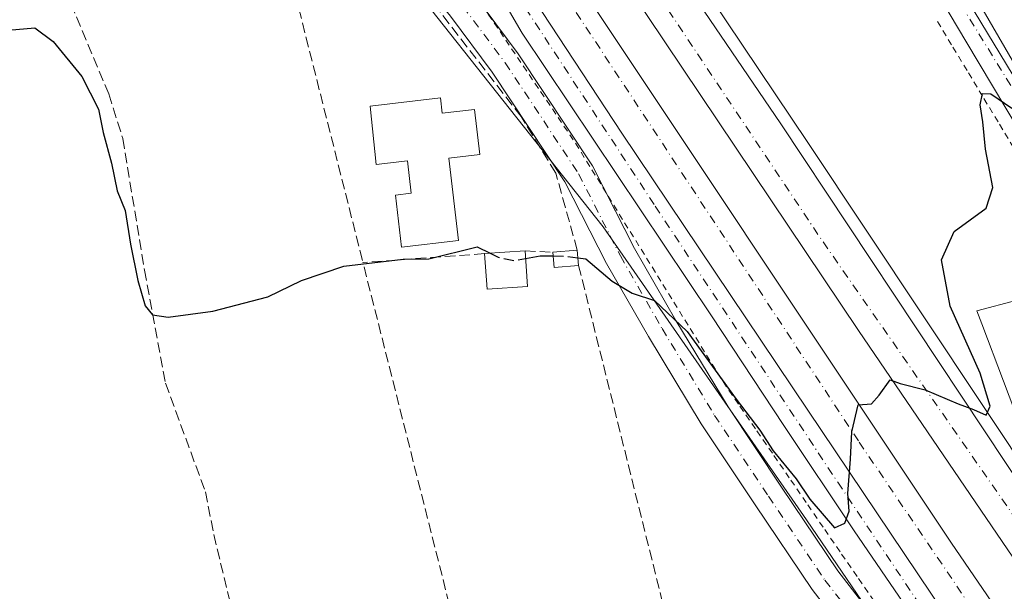
# Model space of a CAD drawing. Units: metres. Extents: x 615524 to 619022, y 4653040 to 4655411.
# Drawn here: x 616947 to 617102, y 4654084 to 4654174 of the extents above; entities that cross this region are included whole.
import ezdxf

# ---------------------------------------------------------------- set-up
doc = ezdxf.new("R2010")
doc.units = ezdxf.units.M
doc.header["$MEASUREMENT"] = 0
for name, pattern in [('DGN Style 2', [1.6480167562047852, 0.988810053722871, -0.6592067024819142]), ('DGN Style 3', [2.307223458686699, 1.648016756204785, -0.6592067024819142]), ('DGN Style 4', [2.6384748266838614, 1.318413404963828, -0.6592067024819142, 0.001648016756204785, -0.6592067024819142])]:
    doc.linetypes.add(name, pattern=pattern)
for name, color, linetype, lineweight in [('Alambrada', 7, 'DGN Style 2', 0), ('Arcén (en calzada doble)', 91, 'Continuous', 13), ('Carretera de calzada doble Cxs', 1, 'Continuous', 13), ('Carretera de calzada doble eje', 1, 'DGN Style 4', 0), ('Carretera de calzada única Cxs', 7, 'Continuous', 13), ('Carretera de calzada única eje', 7, 'DGN Style 4', 0), ('Corriente artificial lineal', 4, 'DGN Style 3', 13), ('Cultivos herbáceos CxS', 92, 'Continuous', 0), ('Curva de nivel maestra', 30, 'Continuous', 30), ('Curva de nivel maestra oculto', 30, 'DGN Style 3', 30), ('Edificación Cxs', 1, 'Continuous', 13), ('Edificación ligera Cxs', 1, 'Continuous', 0), ('Municipio', 91, 'Continuous', 13), ('Municipio CxS', 4, 'Continuous', 0), ('Muro lineal', 1, 'DGN Style 3', 13), ('Núcleo urbano CxS', 7, 'Continuous', 0), ('Pista pavimentada Cxs', 135, 'Continuous', 0), ('Pista pavimentada eje', 135, 'DGN Style 4', 0)]:
    doc.layers.add(name, color=color, linetype=linetype, lineweight=lineweight)

# ---------------------------------------------------------------- blocks, each defined once
blk = doc.blocks.new('*U15')
at = {"layer": 'Cultivos herbáceos CxS', "color": 92, "linetype": 'Continuous', "lineweight": 0}
blk.add_polyline3d([(616936.1239, 4654209.9275, 272.5653000000021), (616949.8885000005, 4654213.0559, 272.8286999999983), (616957.9006000003, 4654214.876900001, 272.8870000000024), (616962.1513999999, 4654215.8431, 272.7108000000007), (616965.5407999996, 4654213.9605, 272.7765000000072), (616994.0936000004, 4654198.098400001, 273.0742999999929), (617039.0488999998, 4654141.313899999, 274.1423000000068), (617070.9908999996, 4654095.176100001, 275.5745000000024), (617106.4815999996, 4654043.123500001, 276.1003000000055), (617136.0513000004, 4653995.749100001, 277.7128999999986), (617170.8277000004, 4653946.829299999, 278.2157000000007), (617183.2026000004, 4653928.266799999, 278.382500000007), (617267.7657000005, 4653801.7676, 280.3874999999971), (617353.7039999999, 4653673.205499999, 282.9734999999928), (617378.4543000003, 4653635.392899999, 283.2584999999963), (617419.0166999997, 4653574.8937, 283.176999999996)], dxfattribs=at)
blk = doc.blocks.new('*U25')
at = {"layer": 'Carretera de calzada única Cxs', "color": 7, "linetype": 'Continuous', "lineweight": 13}
for points in [[(617023.1001000004, 4654297.8101, 274.3703999999998), (617052.2001, 4654251.9801, 274.1858999999968), (617084.9501, 4654199.3201, 274.3543000000063), (617103.7500999998, 4654166.870100001, 274.7739000000001)], [(617416.4301000005, 4653637.840100001, 283.108699999997), (617387.3901000004, 4653686.140100001, 282.7593999999954), (617355.5800999999, 4653736.8301, 282.2348000000056), (617329.3400999998, 4653780.940099999, 281.4023000000016), (617247.2100999998, 4653917.860099999, 278.9217999999965), (617187.5601000005, 4654018.1801, 277.4416000000056), (617147.7301000003, 4654083.9801, 276.0819000000047), (617127.5100999996, 4654117.8101, 275.5424000000057), (617096.0701000001, 4654170.5001, 274.811400000006), (617090.9901000002, 4654179.110099999, 274.6965999999957), (617075.5401, 4654205.460100001, 274.4407000000065), (617056.8501000004, 4654236.9901, 274.2755999999936), (617040.4600999998, 4654262.110099999, 274.1515999999974), (617031.0401, 4654276.9301, 274.1089999999967), (617016.6901000004, 4654300.390100001, 274.1931999999942)]]:
    blk.add_polyline3d(points, dxfattribs=at)

msp = doc.modelspace()

# ---------------------------------------------------------------- linework, layer by layer
at = {"layer": 'Alambrada', "color": 7, "linetype": 'DGN Style 2', "lineweight": 0}
for points in [[(617020.9707000004, 4654174.7443, 273.5737999999984), (617023.7131000003, 4654170.685500001, 273.6674999999959), (617026.4555000003, 4654166.626900001, 273.8126000000047), (617029.1979, 4654162.5681, 273.8252000000066), (617031.9401000004, 4654158.509500001, 273.8286999999983), (617034.6825000001, 4654154.4507, 273.8494999999967), (617037.2603000002, 4654150.282299999, 273.9127000000008), (617039.8381000003, 4654146.1139, 273.9934000000067), (617042.4161, 4654141.945499999, 274.1169999999984), (617044.9939000001, 4654137.777100001, 274.343200000003), (617047.5717000002, 4654133.608700001, 274.6318000000028), (617050.1495000003, 4654129.440300001, 274.6750000000029), (617052.7273000004, 4654125.2719, 274.7976999999955), (617055.3051000005, 4654121.103499999, 274.966499999995), (617057.8828999996, 4654116.9351, 275.1193999999959), (617060.5484999996, 4654113.0601, 275.1705999999977), (617063.2141000004, 4654109.1853, 275.2369999999937), (617065.8797000004, 4654105.3103, 275.2244000000064), (617068.5453000005, 4654101.4353, 275.2822000000015), (617071.2109000003, 4654097.5603, 275.2716999999975), (617073.8765000004, 4654093.6853, 275.368100000007), (617076.5421000002, 4654089.8103, 275.3380000000034), (617079.2074999996, 4654085.9353, 275.4152999999933), (617081.8731000006, 4654082.060500001, 275.4324000000051)], [(617103.5752999998, 4654153.7597, 275.047900000005), (617101.1363000004, 4654157.799500001, 274.9943999999959), (617098.6971000005, 4654161.8391, 274.9456000000064), (617096.2581000002, 4654165.878900001, 274.8712999999989), (617093.8189000003, 4654169.9187, 274.8070000000007), (617091.3799000002, 4654173.958500001, 274.7578000000067)]]:
    msp.add_polyline3d(points, dxfattribs=at)
at = {"layer": 'Arcén (en calzada doble)', "color": 91, "linetype": 'Continuous', "lineweight": 13}
msp.add_polyline3d([(617384.3901000004, 4653690.920100001, 282.784799999994), (617383.4401000004, 4653689.340100001, 282.7917000000016), (617366.9600999998, 4653713.0101, 282.4245999999985), (617333.3501000004, 4653762.7501, 281.5877999999939), (617289.1300999997, 4653829.590100001, 280.2728999999963), (617246.8000999996, 4653892.520099999, 279.1180000000023), (617199.7901, 4653962.950099999, 277.9287999999942), (617162.1401000004, 4654018.0801, 277.1371999999974), (617132.8701, 4654062.440099999, 275.9590999999928), (617107.7100999998, 4654099.710100001, 275.3267000000051), (617071.2200999996, 4654154.5801, 275.897100000002), (617045.4301000005, 4654193.0701, 273.7231000000029), (617014.3101000005, 4654238.210100001, 273.3383999999933), (616989.4801000003, 4654273.960100001, 272.9600000000065), (616928.7600999996, 4654353.270099999, 274.6438999999955)], dxfattribs=at)
at = {"layer": 'Carretera de calzada doble Cxs', "color": 1, "linetype": 'Continuous', "lineweight": 13}
for points in [[(616926.4401000004, 4654351.380100001, 274.405700000003), (616960.7901, 4654309.210100001, 273.0510999999969), (617008.7001, 4654243.2501, 273.3058000000019), (617067.0000999998, 4654157.5001, 274.4520000000048), (617130.8101000005, 4654061.210100001, 275.9581999999937), (617180.3601000002, 4653987.440099999, 277.4413000000059), (617247.9200999998, 4653886.140100001, 279.2611999999936), (617300.2100999998, 4653808.530099999, 280.6591000000044), (617335.7001, 4653755.1801, 281.7072999999946), (617361.5401, 4653716.520099999, 282.3181000000041), (617391.1300999997, 4653671.860099999, 282.8809000000037), (617424.4200999998, 4653623.030099999, 283.2345999999961), (617442.0100999996, 4653596.440099999, 283.3430999999982)], [(616940.7200999996, 4654312.860099999, 272.9955999999947), (616971.5900999998, 4654271.600099999, 273.1175999999978), (616997.2901, 4654235.880100001, 273.2942000000039), (617028.8701, 4654189.100099999, 273.7596000000049), (617093.8201000001, 4654091.540100001, 275.4017000000022), (617123.3000999996, 4654048.420100001, 276.2765999999974), (617139.3601000002, 4654025.4901, 276.7171999999992), (617146.2701000003, 4654015.2401, 276.9253999999929), (617161.1901000004, 4653991.9901, 277.5013000000035), (617200.9301000005, 4653931.960100001, 278.6147000000055), (617230.5201000003, 4653887.4801, 279.3904000000039), (617361.6801000005, 4653692.130100001, 282.8184999999939), (617522.8901000004, 4653451.5001, 284.0918999999994)], [(616940.7200999996, 4654312.860099999, 272.9955999999947), (616971.5900999998, 4654271.600099999, 273.1175999999978), (616997.2901, 4654235.880100001, 273.2942000000039), (617028.8701, 4654189.100099999, 273.7596000000049), (617093.8201000001, 4654091.540100001, 275.4017000000022), (617123.3000999996, 4654048.420100001, 276.2765999999974), (617139.3601000002, 4654025.4901, 276.7171999999992), (617146.2701000003, 4654015.2401, 276.9253999999929), (617161.1901000004, 4653991.9901, 277.5013000000035), (617200.9301000005, 4653931.960100001, 278.6147000000055), (617230.5201000003, 4653887.4801, 279.3904000000039), (617361.6801000005, 4653692.130100001, 282.8184999999939), (617522.8901000004, 4653451.5001, 284.0918999999994)], [(616960.7901, 4654309.210100001, 273.0510999999969), (617008.7001, 4654243.2501, 273.3058000000019), (617067.0000999998, 4654157.5001, 274.4520000000048), (617130.8101000005, 4654061.210100001, 275.9581999999937), (617180.3601000002, 4653987.440099999, 277.4413000000059), (617247.9200999998, 4653886.140100001, 279.2611999999936), (617300.2100999998, 4653808.530099999, 280.6591000000044), (617335.7001, 4653755.1801, 281.7072999999946), (617361.5401, 4653716.520099999, 282.3181000000041), (617391.1300999997, 4653671.860099999, 282.8809000000037), (617424.4200999998, 4653623.030099999, 283.2345999999961)], [(617448.6700999998, 4653573.950099999, 283.545299999998), (617384.9200999998, 4653667.6801, 283.0430999999954), (617355.3101000005, 4653712.370100001, 282.4891000000061), (617329.4700999996, 4653751.030099999, 281.911300000007), (617293.9901000002, 4653804.360099999, 280.9060999999929), (617241.7001, 4653881.970100001, 279.497000000003), (617174.1201, 4653983.300100001, 277.642200000002), (617119.3400999998, 4654065.9901, 275.9367999999959), (617079.2100999998, 4654125.0001, 274.7964999999967), (617032.1901000004, 4654195.1501, 273.7470999999932), (616984.5401, 4654264.020099999, 273.144100000005), (616969.9801000003, 4654284.350099999, 273.0706999999966), (616958.7500999998, 4654299.050100001, 273.0454000000027)], [(617448.6700999998, 4653573.950099999, 283.545299999998), (617384.9200999998, 4653667.6801, 283.0430999999954), (617355.3101000005, 4653712.370100001, 282.4891000000061), (617329.4700999996, 4653751.030099999, 281.911300000007), (617293.9901000002, 4653804.360099999, 280.9060999999929), (617241.7001, 4653881.970100001, 279.497000000003), (617174.1201, 4653983.300100001, 277.642200000002), (617119.3400999998, 4654065.9901, 275.9367999999959), (617079.2100999998, 4654125.0001, 274.7964999999967), (617032.1901000004, 4654195.1501, 273.7470999999932), (616984.5401, 4654264.020099999, 273.144100000005), (616969.9801000003, 4654284.350099999, 273.0706999999966), (616958.7500999998, 4654299.050100001, 273.0454000000027)], [(617099.3701, 4654070.530099999, 275.6410999999935), (617071.2401000002, 4654112.440099999, 274.770199999999), (617041.9901000002, 4654156.030099999, 274.0311999999976), (617019.5100999996, 4654190.2301, 273.5831999999937)], [(617118.3800999997, 4654042.220100001, 276.1965999999957), (617099.3701, 4654070.530099999, 275.6410999999935), (617071.2401000002, 4654112.440099999, 274.770199999999), (617041.9901000002, 4654156.030099999, 274.0311999999976), (617019.5100999996, 4654190.2301, 273.5831999999937)]]:
    msp.add_polyline3d(points, dxfattribs=at)
at = {"layer": 'Carretera de calzada doble eje', "color": 1, "linetype": 'DGN Style 4', "lineweight": 0}
for points in [[(617468.3201000001, 4653548.940099999, 283.6288000000059), (617438.7200999996, 4653593.050100001, 283.4562000000006), (617384.4600999998, 4653674.3301, 282.9113999999972), (617343.7001, 4653736.3301, 282.0676999999997), (617295.3901000004, 4653808.8201, 280.7226999999984), (617245.6601, 4653883.0101, 279.3852999999945), (617198.7500999998, 4653951.840100001, 278.1603000000032), (617168.1401000004, 4653997.540100001, 277.2611999999936), (617113.4501, 4654081.6601, 275.5815000000002), (617072.8201000001, 4654140.0701, 274.5026000000071), (617033.9101, 4654198.4801, 273.678899999999), (616988.4600999998, 4654263.1801, 273.1098999999958), (616962.6401000004, 4654300.130100001, 272.946100000001), (616924.1901000004, 4654349.540100001, 274.3816999999981)], [(616912.9101, 4654340.340100001, 276.3457000000053), (616933.6101000002, 4654315.870100001, 272.9646999999969), (617000.2001, 4654227.590100001, 273.3604999999953), (617079.3000999996, 4654107.4101, 274.9937999999966), (617112.9700999996, 4654057.7501, 276.0065999999933)]]:
    msp.add_polyline3d(points, dxfattribs=at)
at = {"layer": 'Carretera de calzada única Cxs', "color": 7, "linetype": 'Continuous', "lineweight": 13}
for points in [[(617442.0100999996, 4653596.440099999, 283.3430999999982), (617416.4301000005, 4653637.840100001, 283.108699999997), (617387.3901000004, 4653686.140100001, 282.7593999999954), (617355.5800999999, 4653736.8301, 282.2348000000056), (617329.3400999998, 4653780.940099999, 281.4023000000016), (617247.2100999998, 4653917.860099999, 278.9217999999965), (617187.5601000005, 4654018.1801, 277.4416000000056), (617147.7301000003, 4654083.9801, 276.0819000000047), (617127.5100999996, 4654117.8101, 275.5424000000057), (617096.0701000001, 4654170.5001, 274.811400000006), (617090.9901000002, 4654179.110099999, 274.6965999999957), (617075.5401, 4654205.460100001, 274.4407000000065), (617056.8501000004, 4654236.9901, 274.2755999999936), (617040.4600999998, 4654262.110099999, 274.1515999999974), (617031.0401, 4654276.9301, 274.1089999999967), (617016.6901000004, 4654300.390100001, 274.1931999999942)], [(617023.1001000004, 4654297.8101, 274.3703999999998), (617052.2001, 4654251.9801, 274.1858999999968), (617084.9501, 4654199.3201, 274.3543000000063), (617103.7500999998, 4654166.870100001, 274.7739000000001), (617111.6300999997, 4654153.5001, 274.9833999999973), (617126.9700999996, 4654127.4801, 275.3188999999985), (617124.3800999997, 4654135.4101, 275.1726000000053), (617123.8300999999, 4654141.350099999, 275.0651000000071), (617124.1901000004, 4654145.3201, 275.0467000000062), (617125.1201, 4654149.190099999, 275.0059000000037), (617127.5601000005, 4654154.640100001, 274.3993999999948), (617131.7200999996, 4654160.4801, 273.8034000000043), (617135.3201000001, 4654164.0601, 273.248900000006), (617137.4401000004, 4654165.7301, 272.8687000000064), (617141.7600999996, 4654168.4001, 272.4492999999929), (617144.2100999998, 4654169.550100001, 272.2258000000002), (617147.0757999998, 4654170.5153, 272.0377000000008)], [(617087.0201000003, 4654081.0101, 275.3252000000066), (617078.5201000003, 4654093.450099999, 275.0576000000001), (617067.4301000005, 4654110.050100001, 274.7404999999999), (617056.0601000005, 4654127.300100001, 274.4456000000064), (617026.3101000005, 4654171.770099999, 273.6840999999986), (617020.2701000003, 4654182.140100001, 273.5651999999973), (617016.9700999996, 4654187.110099999, 273.5072999999975), (617001.0301000001, 4654204.4301, 273.2449000000051), (616995.0601000005, 4654209.7401, 273.2102000000014), (616987.6201, 4654215.0601, 273.1667000000016), (616978.1101000002, 4654220.290100001, 273.0932999999932), (616967.0000999998, 4654224.800100001, 273.1548999999941), (616957.2600999996, 4654227.700099999, 273.224000000002), (616946.8300999999, 4654229.6601, 273.420299999998)], [(617118.3800999997, 4654042.220100001, 276.1965999999957), (617110.0100999996, 4654051.7301, 275.9551999999967), (617087.0201000003, 4654081.0101, 275.3252000000066), (617078.5201000003, 4654093.450099999, 275.0576000000001), (617067.4301000005, 4654110.050100001, 274.7404999999999), (617056.0601000005, 4654127.300100001, 274.4456000000064), (617026.3101000005, 4654171.770099999, 273.6840999999986), (617020.2701000003, 4654182.140100001, 273.5651999999973), (617016.9700999996, 4654187.110099999, 273.5072999999975), (617001.0301000001, 4654204.4301, 273.2449000000051), (616995.0601000005, 4654209.7401, 273.2102000000014), (616987.6201, 4654215.0601, 273.1667000000016), (616978.1101000002, 4654220.290100001, 273.0932999999932), (616967.0000999998, 4654224.800100001, 273.1548999999941), (616957.2600999996, 4654227.700099999, 273.224000000002), (616946.8300999999, 4654229.6601, 273.420299999998)], [(617019.5100999996, 4654190.2301, 273.5831999999937), (617041.9901000002, 4654156.030099999, 274.0311999999976), (617071.2401000002, 4654112.440099999, 274.770199999999), (617099.3701, 4654070.530099999, 275.6410999999935)], [(617118.3800999997, 4654042.220100001, 276.1965999999957), (617099.3701, 4654070.530099999, 275.6410999999935), (617071.2401000002, 4654112.440099999, 274.770199999999), (617041.9901000002, 4654156.030099999, 274.0311999999976), (617019.5100999996, 4654190.2301, 273.5831999999937)]]:
    msp.add_polyline3d(points, dxfattribs=at)
at = {"layer": 'Carretera de calzada única eje', "color": 7, "linetype": 'DGN Style 4', "lineweight": 0}
for points in [[(617147.2001, 4654091.100099999, 275.9171000000061), (617128.9901000002, 4654121.620100001, 275.4431000000041), (617087.0100999996, 4654189.6801, 274.5962), (617055.5201000003, 4654241.780099999, 274.734500000006), (617035.8400999998, 4654273.120100001, 274.1416999999929), (617014.8501000004, 4654307.5701, 274.332699999999), (617005.6101000002, 4654330.6801, 274.2066999999952), (617002.2572999997, 4654340.5145, 274.2526999999973), (617000.6514999997, 4654349.3717, 274.192200000005), (616998.6096999999, 4654361.5393, 274.1582000000053), (616998.9316999996, 4654371.3323, 274.1186000000016), (617002.6700999998, 4654386.970100001, 274.1257999999943), (617010.8701, 4654397.390100001, 274.2603999999992), (617013.4001000002, 4654400.630100001, 274.2134999999981)], [(616893.9301000005, 4654233.8101, 275.1831999999995), (616904.8601000002, 4654230.0001, 274.9226999999955), (616919.8400999998, 4654232.030099999, 274.3494000000064), (616936.3501000004, 4654232.790100001, 273.857799999998), (616954.1300999997, 4654230.0001, 273.3916999999929), (616968.3000999996, 4654226.5101, 273.2739000000001), (616985.5701000001, 4654218.890100001, 273.2725999999966), (616999.5401, 4654208.220100001, 273.2712000000029), (617009.9501, 4654198.050100001, 273.3981000000058), (617019.3501000004, 4654187.130100001, 273.5663000000059), (617047.2301000003, 4654144.540100001, 274.1848999999929), (617075.9301000005, 4654101.090100001, 274.9551999999967), (617091.3701, 4654078.0601, 275.4076000000059), (617112.9700999996, 4654057.7501, 276.0065999999933)]]:
    msp.add_polyline3d(points, dxfattribs=at)
at = {"layer": 'Corriente artificial lineal', "color": 4, "linetype": 'DGN Style 3', "lineweight": 13}
msp.add_polyline3d([(616947.6005999995, 4654200.849500001, 272.7823999999964), (616952.6201, 4654182.8201, 272.8225999999996), (616961.2801000001, 4654162.2301, 274.3822999999975), (616963.4801000003, 4654155.210100001, 274.7428000000073), (616966.9101, 4654134.460100001, 275.1514000000025), (616970.2001, 4654116.710100001, 276.0353000000032), (616976.4700999996, 4654099.600099999, 276.3092999999935), (616977.8000999996, 4654092.870100001, 276.7385000000068), (616980.0100999996, 4654083.6601, 277.5317000000068), (616991.2500999998, 4654042.350099999, 277.8705000000046), (616996.3101000005, 4654017.940099999, 278.1012999999948), (616996.4301000005, 4654016.670100001, 278.1288000000059), (616996.2600999996, 4654015.530099999, 278.170299999998), (616997.0701000001, 4654014.540100001, 278.187699999995), (616997.2301000003, 4654013.780099999, 278.207899999994)], dxfattribs=at)
at = {"layer": 'Cultivos herbáceos CxS', "color": 92, "linetype": 'Continuous', "lineweight": 0}
msp.add_polyline3d([(616936.1239, 4654209.9275, 272.5653000000021), (616949.8885000005, 4654213.0559, 272.8286999999983), (616957.9006000003, 4654214.876900001, 272.8870000000024), (616962.1513999999, 4654215.8431, 272.7108000000007), (616965.5407999996, 4654213.9605, 272.7765000000072), (616994.0936000004, 4654198.098400001, 273.0742999999929), (617039.0488999998, 4654141.313899999, 274.1423000000068), (617070.9908999996, 4654095.176100001, 275.5745000000024), (617106.4815999996, 4654043.123500001, 276.1003000000055), (617136.0513000004, 4653995.749100001, 277.7128999999986), (617170.8277000004, 4653946.829299999, 278.2157000000007), (617183.2026000004, 4653928.266799999, 278.382500000007), (617267.7657000005, 4653801.7676, 280.3874999999971), (617353.7039999999, 4653673.205499999, 282.9734999999928), (617378.4543000003, 4653635.392899999, 283.2584999999963), (617419.0166999997, 4653574.8937, 283.176999999996), (617458.8916999997, 4653515.081499999, 283.5234999999957), (617498.7673000004, 4653459.393999999, 283.6208999999944), (617525.9990999997, 4653416.1579, 284.1413999999932), (617527.3810000002, 4653413.9681, 284.2244000000064)], dxfattribs=at)
at = {"layer": 'Curva de nivel maestra', "color": 30, "linetype": 'Continuous', "lineweight": 30, "elevation": 275, "flags": 128}
for points in [[(616945.4400000004, 4654172.2401), (616949.6399999997, 4654172.620100001), (616952.5199999996, 4654170.450099999), (616957.0300000003, 4654164.960100001), (616959.6600000003, 4654159.790100001), (616960.3799999999, 4654156.120100001), (616961.6900000004, 4654151.290100001), (616962.6100000005, 4654146.9801), (616963.8799999999, 4654143.870100001), (616964.7100000001, 4654138.540100001), (616965.8600000005, 4654132.8301), (616967.0199999996, 4654128.840100001), (616968.1699999999, 4654127.4301), (616970.6200000001, 4654127.0801), (616977.6600000003, 4654128.0101), (616986.2800000003, 4654130.300100001), (616991.6100000005, 4654132.840100001), (616998.2699999996, 4654135.0801), (617007.5899999999, 4654136.210100001), (617011.6100000005, 4654136.2501), (617019.2100000001, 4654138.1501), (617021.2521000003, 4654137.1383)], [(617035.0656000003, 4654136.428200001), (617036.3300000001, 4654136.2601), (617040.4600000001, 4654132.720100001), (617043.5700000003, 4654130.8301), (617047.0999999996, 4654129.700099999), (617052.2400000002, 4654124.8301), (617059.9400000004, 4654114.200099999), (617063.6799999997, 4654109.280099999), (617065.7599999999, 4654106.020099999), (617069.4000000004, 4654101.6601), (617071.5300000003, 4654098.450099999), (617075.4400000004, 4654093.940099999), (617077.0599999996, 4654094.6801), (617077.7100000001, 4654096.540100001), (617077.5300000003, 4654099.340100001), (617077.9400000004, 4654104.7601), (617078.1600000003, 4654109.0101), (617079.1500000004, 4654113.300100001), (617081.2599999999, 4654113.450099999), (617082.4500000002, 4654114.780099999), (617084.1900000004, 4654117.2401), (617085.7599999999, 4654116.620100001), (617089.6799999997, 4654115.670100001), (617094.8899999997, 4654113.420100001), (617097.2999999998, 4654112.5601), (617099.2699999996, 4654111.640100001), (617099.9100000003, 4654113.0601), (617098.3200000003, 4654118.2601), (617093.5899999999, 4654128.800100001), (617092.2300000006, 4654136.090100001), (617094.2400000002, 4654140.540100001), (617099.2800000003, 4654144.210100001), (617100.3099999996, 4654147.470100001), (617099.1500000004, 4654153.5101), (617098.7300000006, 4654157.840100001), (617098.3499999996, 4654160.470100001), (617098.7100000001, 4654162.2501), (617100.0099999999, 4654162.220100001), (617103.3200000003, 4654159.970100001)], [(617026.8404000001, 4654136.330200001), (617029.1399999997, 4654136.7301), (617031.1535, 4654136.714500001)]]:
    msp.add_lwpolyline(points, dxfattribs=at)
at = {"layer": 'Curva de nivel maestra oculto', "color": 30, "linetype": 'DGN Style 3', "lineweight": 30, "elevation": 275, "flags": 128}
for points in [[(617021.2521000003, 4654137.1383), (617022.5199999996, 4654136.5101), (617025, 4654136.0101), (617026.8404000001, 4654136.330200001)], [(617031.1535, 4654136.714500001), (617033.0199999996, 4654136.700099999), (617035.0656000003, 4654136.428200001)]]:
    msp.add_lwpolyline(points, dxfattribs=at)
at = {"layer": 'Edificación Cxs', "color": 1, "linetype": 'Continuous', "lineweight": 13, "elevation": 282.3398000000016, "flags": 128}
msp.add_lwpolyline([(617013.4401000004, 4654161.5701), (617013.7200999996, 4654159.1601), (617018.8101000005, 4654159.7301), (617019.6300999997, 4654152.6501), (617014.7801000001, 4654152.100099999), (617016.2801000001, 4654139.120100001), (617007.3000999996, 4654138.090100001), (617006.3501000004, 4654146.300100001), (617008.8501000004, 4654146.590100001), (617008.2600999996, 4654151.700099999), (617003.3501000004, 4654151.120100001), (617002.3901000004, 4654160.280099999)], close=True, dxfattribs=at)
at = {"layer": 'Edificación Cxs', "color": 1, "linetype": 'Continuous', "lineweight": 13}
msp.add_polyline3d([(617013.4401000004, 4654161.5701, 275.0296999999992), (617013.7200999996, 4654159.1601, 276.2559000000037), (617018.8101000005, 4654159.7301, 276.2774999999965), (617019.6300999997, 4654152.6501, 276.7369999999937), (617014.7801000001, 4654152.100099999, 277.2878000000055), (617016.2801000001, 4654139.120100001, 282.3398000000016), (617007.3000999996, 4654138.090100001, 278.1013999999996), (617006.3501000004, 4654146.300100001, 277.7305000000051), (617008.8501000004, 4654146.590100001, 277.4563000000053), (617008.2600999996, 4654151.700099999, 278.007700000002), (617003.3501000004, 4654151.120100001, 277.9513000000007), (617002.3901000004, 4654160.280099999, 275.8448999999964), (617013.4401000004, 4654161.5701, 275.0296999999992)], dxfattribs=at)
at = {"layer": 'Edificación ligera Cxs', "color": 1, "linetype": 'Continuous', "lineweight": 0, "extrusion": (0.5662606090901012, 0.03822481342321573, 0.8233394113193343), "elevation": 527530.6025667042, "flags": 128}
msp.add_lwpolyline([(4602012.520864861, -764786.5213416466), (4602012.520864861, -764794.2757340141)], dxfattribs=at)
at = {"layer": 'Edificación ligera Cxs', "color": 1, "linetype": 'Continuous', "lineweight": 0, "extrusion": (0.02193807176754088, -0.3221432637292166, 0.9464367060934453), "elevation": -1485499.299381792, "flags": 128}
msp.add_lwpolyline([(931816.9681095688, 4355080.600002272), (931816.9681095688, 4355074.690548354)], dxfattribs=at)
at = {"layer": 'Edificación ligera Cxs', "color": 1, "linetype": 'Continuous', "lineweight": 0, "extrusion": (0.2886126231540355, 0.02542183727640377, 0.957108397176432), "elevation": 296665.3852720581, "flags": 128}
msp.add_lwpolyline([(4582046.626994419, -979060.6829858536), (4582046.626994419, -979064.7315817826)], dxfattribs=at)
at = {"layer": 'Edificación ligera Cxs', "color": 1, "linetype": 'Continuous', "lineweight": 0, "extrusion": (0.209886104746016, -0.142509203286513, 0.9672843170511903), "elevation": -533482.6198122088, "flags": 128}
msp.add_lwpolyline([(4197056.927471868, 2035145.36569856), (4197054.483504882, 2035148.461150298), (4197056.353758011, 2035150.048884871)], dxfattribs=at)
at = {"layer": 'Edificación ligera Cxs', "color": 1, "linetype": 'Continuous', "lineweight": 0, "extrusion": (0.0005418369546407921, -0.006218224103289112, 0.99998051986112), "elevation": -28329.71009497626, "flags": 128}
msp.add_lwpolyline([(617034.7197347372, 4654051.457984178), (617034.9297428881, 4654049.047937584)], dxfattribs=at)
at = {"layer": 'Edificación ligera Cxs', "color": 1, "linetype": 'Continuous', "lineweight": 0, "extrusion": (0.1089053575291656, -0.7098115275650663, 0.6959218479378211), "elevation": -3236166.603036163, "flags": 128}
msp.add_lwpolyline([(1315707.866903201, 3136527.557210037), (1315701.512220911, 3136528.304023728), (1315701.975993893, 3136536.342819313)], dxfattribs=at)
at = {"layer": 'Edificación ligera Cxs', "color": 1, "linetype": 'Continuous', "lineweight": 0}
for points in [[(617027.1401000004, 4654131.9301, 282.676999999996), (617020.7801000001, 4654131.4801, 282.676999999996), (617020.3901000004, 4654137.0801, 282.676999999996), (617026.7600999996, 4654137.5101, 282.676999999996)], [(617035.1700999998, 4654135.2301, 277.6067999999942), (617031.3201000001, 4654134.890100001, 277.6067999999942), (617031.1001000004, 4654137.300100001, 277.6067999999942), (617034.9600999998, 4654137.640100001, 277.6067999999942)]]:
    msp.add_3dface(points, dxfattribs=at)
at = {"layer": 'Municipio', "color": 91, "linetype": 'Continuous', "lineweight": 13, "flags": 128}
msp.add_lwpolyline([(617104.1240000007, 4654129.765000001), (617097.8120000008, 4654128.078000001), (617098.5770000014, 4654126.055999998), (617105.4210000006, 4654107.971)], dxfattribs=at)
msp.add_lwpolyline([(617104.1240000007, 4654129.765000001), (617097.8120000008, 4654128.078000001), (617098.5770000014, 4654126.055999998), (617105.4210000006, 4654107.971)], dxfattribs=at)
at = {"layer": 'Municipio CxS', "color": 4, "linetype": 'Continuous', "lineweight": 0, "flags": 128}
for points in [[(617105.4210000001, 4654107.971), (617098.5769999987, 4654126.056), (617097.8120000003, 4654128.078000001), (617104.1240000001, 4654129.765000001)], [(617104.1240000001, 4654129.765000001), (617097.8120000003, 4654128.078000001), (617098.5769999987, 4654126.056), (617105.4210000001, 4654107.971)]]:
    msp.add_lwpolyline(points, dxfattribs=at)
at = {"layer": 'Muro lineal', "color": 1, "linetype": 'DGN Style 3', "lineweight": 13, "extrusion": (0.1520407329216981, -0.00735680960275301, 0.9883468484722869), "elevation": 59848.63051867357, "flags": 128}
msp.add_lwpolyline([(4678519.910188766, -386765.6324302748), (4678519.910188767, -386770.0287387996)], dxfattribs=at)
at = {"layer": 'Muro lineal', "color": 1, "linetype": 'DGN Style 3', "lineweight": 13, "extrusion": (-0.2378522479836608, -0.01740685558522278, 0.9711453596180927), "elevation": -227499.0584073508, "flags": 128}
msp.add_lwpolyline([(-4596688.295658767, 927581.3134408628), (-4596688.295658766, 927561.562370811)], dxfattribs=at)
at = {"layer": 'Muro lineal', "color": 1, "linetype": 'DGN Style 3', "lineweight": 13}
for points in [[(617034.9600999998, 4654137.640100001, 276.4337999999989), (617031.5800999999, 4654149.7601, 275.1919000000053), (617026.1300999997, 4654158.630100001, 275.0917999999947), (617008.4901000002, 4654181.440099999, 273.4429999999993), (616992.5500999996, 4654197.190099999, 273.1753999999929), (616986.0800999999, 4654195.780099999, 274.2360000000044), (617001.2600999996, 4654135.6801, 277.9665999999997)], [(617035.1700999998, 4654135.2301, 276.4186999999947), (617050.2100999998, 4654074.8301, 276.8681999999972), (617068.9501, 4653999.600099999, 280.6524000000064), (617043.2801000001, 4654000.9801, 284.0546999999933), (617037.9600999998, 4654001.2601, 280.514599999995), (617035.1401000004, 4654001.420100001, 279.9352000000072), (617001.2600999996, 4654135.6801, 277.9665999999997)]]:
    msp.add_polyline3d(points, dxfattribs=at)
at = {"layer": 'Núcleo urbano CxS', "color": 7, "linetype": 'Continuous', "lineweight": 0, "extrusion": (0.07331282806046319, 0.06033496976625727, 0.9954822553240624), "elevation": 326324.2390721086, "flags": 128}
msp.add_lwpolyline([(3201550.631527088, -3418484.397820044), (3201553.776317208, -3418463.684327072), (3201352.718212096, -3418434.390327302)], dxfattribs=at)
msp.add_lwpolyline([(3201550.631527088, -3418484.397820044), (3201553.776317208, -3418463.684327072), (3201352.718212096, -3418434.390327302)], dxfattribs=at)
at = {"layer": 'Núcleo urbano CxS', "color": 7, "linetype": 'Continuous', "lineweight": 0}
for points in [[(617061.4830999998, 4654349.4461, 272.0537999999942), (617092.3305000003, 4654224.7499, 272.0527000000002), (617103.2008999997, 4654205.957900001, 272.5136000000057), (617085.2811000004, 4654195.283100001, 274.4802999999956), (617190.5274999999, 4654021.5075, 277.2617000000027), (617296.4823000003, 4653840.162799999, 279.9851000000053), (617324.1138000004, 4653792.679400001, 281.0546999999933), (617379.2664999999, 4653707.1369, 282.4823000000033), (617382.5563000003, 4653701.601399999, 282.5262999999977), (617394.0192, 4653682.313100001, 282.636599999998), (617417.6911000004, 4653642.479499999, 282.9982000000018)], [(617419.0166999997, 4653574.8937, 283.176999999996), (617378.4543000003, 4653635.392899999, 283.2584999999963), (617353.7039999999, 4653673.205499999, 282.9734999999928), (617267.7657000005, 4653801.7676, 280.3874999999971), (617183.2026000004, 4653928.266799999, 278.382500000007), (617170.8277000004, 4653946.829299999, 278.2157000000007), (617136.0513000004, 4653995.749100001, 277.7128999999986), (617106.4815999996, 4654043.123500001, 276.1003000000055), (617070.9908999996, 4654095.176100001, 275.5745000000024), (617039.0488999998, 4654141.313899999, 274.1423000000068), (616994.0936000004, 4654198.098400001, 273.0742999999929), (616965.5407999996, 4654213.9605, 272.7765000000072), (616962.1513999999, 4654215.8431, 272.7108000000007), (616957.9006000003, 4654214.876900001, 272.8870000000024), (616949.8885000005, 4654213.0559, 272.8286999999983), (616936.1239, 4654209.9275, 272.5653000000021)], [(616936.1239, 4654209.9275, 272.5653000000021), (616949.8885000005, 4654213.0559, 272.8286999999983), (616957.9006000003, 4654214.876900001, 272.8870000000024), (616962.1513999999, 4654215.8431, 272.7108000000007), (616965.5407999996, 4654213.9605, 272.7765000000072), (616994.0936000004, 4654198.098400001, 273.0742999999929), (617039.0488999998, 4654141.313899999, 274.1423000000068), (617070.9908999996, 4654095.176100001, 275.5745000000024), (617106.4815999996, 4654043.123500001, 276.1003000000055), (617136.0513000004, 4653995.749100001, 277.7128999999986), (617170.8277000004, 4653946.829299999, 278.2157000000007), (617183.2026000004, 4653928.266799999, 278.382500000007), (617267.7657000005, 4653801.7676, 280.3874999999971), (617353.7039999999, 4653673.205499999, 282.9734999999928), (617378.4543000003, 4653635.392899999, 283.2584999999963), (617419.0166999997, 4653574.8937, 283.176999999996), (617458.8916999997, 4653515.081499999, 283.5234999999957), (617498.7673000004, 4653459.393999999, 283.6208999999944), (617525.9990999997, 4653416.1579, 284.1413999999932), (617527.3810000002, 4653413.9681, 284.2244000000064)]]:
    msp.add_polyline3d(points, dxfattribs=at)
msp.add_polyline3d([(617267.7071000002, 4654115.437899999, 273.113400000002), (617331.0926999999, 4654077.912900001, 275.7204000000056), (617343.9867000004, 4654071.6097, 276.4465000000055), (617336.2287, 4654060.2961, 276.4860999999946), (617286.9297000002, 4654044.660900001, 276.4398999999976), (617286.8437000001, 4654044.627900001, 276.4401000000071), (617250.7994999997, 4654031.638499999, 276.9789000000019), (617196.6445000004, 4654022.535499999, 277.0791999999929), (617190.5274999999, 4654021.5075, 277.2617000000027), (617085.2811000004, 4654195.283100001, 274.4802999999956), (617103.2008999997, 4654205.957900001, 272.5136000000057), (617107.0384999998, 4654203.3683, 272.4315000000061), (617145.5204999996, 4654177.402100001, 271.8469999999944), (617156.9848999997, 4654171.586100001, 271.7094999999972), (617211.8875000002, 4654143.722899999, 272.1916000000056), (617225.7154999999, 4654136.7115, 272.2777999999962)], close=True, dxfattribs=at)
at = {"layer": 'Pista pavimentada Cxs', "color": 135, "linetype": 'Continuous', "lineweight": 0}
for points in [[(616946.0088999998, 4654224.3029, 272.9753000000055), (616951.4351000005, 4654223.970699999, 272.8929000000062), (616956.6891000001, 4654223.076500001, 272.832699999999), (616962.5022999998, 4654221.3541, 272.8203000000067), (616967.1618999997, 4654220.1621, 272.9631999999983), (616973.5717000002, 4654217.620300001, 272.9407000000065), (616982.0899, 4654213.142700001, 272.9318000000058), (616992.0658999998, 4654206.094500001, 273.0890999999974), (617001.4912999999, 4654197.8607, 273.1848000000027), (617012.2133, 4654185.745100001, 273.4226000000053), (617018.9448999995, 4654177.5175, 273.5301999999938), (617025.6889000004, 4654168.5255, 273.7131999999983), (617037.3443, 4654150.882099999, 273.9040999999997), (617043.9414999997, 4654137.9003, 274.3533000000025), (617050.4572999999, 4654126.5503, 274.8643000000012), (617058.6690999996, 4654112.9693, 275.475900000005), (617067.1025, 4654100.3191, 275.5406999999978), (617075.9442999996, 4654087.161699999, 275.5783999999985), (617083.3865, 4654077.518100001, 275.7241000000067)], [(617079.4716999996, 4654074.4069, 276.0099999999948), (617071.8857000005, 4654084.2367, 275.9900999999954), (617062.9473000001, 4654097.537900001, 275.9909999999945), (617054.4474999999, 4654110.287699999, 275.9069000000018), (617046.1492999997, 4654124.011700001, 275.5402999999933), (617039.5417, 4654135.521500001, 275.1640999999945), (617033.0157000005, 4654148.363299999, 274.5604000000022), (617021.5992999999, 4654165.644900001, 274.6545999999944), (617015.0083, 4654174.4331, 273.6025999999983), (617008.4049000005, 4654182.503900001, 273.4826999999932), (616997.9599000001, 4654194.306500001, 273.2075999999943), (616988.9704999998, 4654202.159499999, 273.0991000000067), (616979.4729000004, 4654208.869700001, 273.1543999999994), (616971.4811000006, 4654213.070499999, 273.0632999999943), (616965.6145000001, 4654215.3969, 273.0154999999941), (616961.1721000001, 4654216.533299999, 272.875199999995), (616955.5553000001, 4654218.1975, 272.7179999999935), (616950.8611000003, 4654218.9965, 272.7014000000054), (616945.9155000001, 4654219.2993, 272.7480999999971)], [(617079.4716999996, 4654074.4069, 276.0099999999948), (617071.8857000005, 4654084.2367, 275.9900999999954), (617062.9473000001, 4654097.537900001, 275.9909999999945), (617054.4474999999, 4654110.287699999, 275.9069000000018), (617046.1492999997, 4654124.011700001, 275.5402999999933), (617039.5417, 4654135.521500001, 275.1640999999945), (617033.0157000005, 4654148.363299999, 274.5604000000022), (617021.5992999999, 4654165.644900001, 274.6545999999944), (617015.0083, 4654174.4331, 273.6025999999983), (617008.4049000005, 4654182.503900001, 273.4826999999932), (616997.9599000001, 4654194.306500001, 273.2075999999943), (616988.9704999998, 4654202.159499999, 273.0991000000067), (616979.4729000004, 4654208.869700001, 273.1543999999994), (616971.4811000006, 4654213.070499999, 273.0632999999943), (616965.6145000001, 4654215.3969, 273.0154999999941), (616961.1721000001, 4654216.533299999, 272.875199999995), (616955.5553000001, 4654218.1975, 272.7179999999935), (616950.8611000003, 4654218.9965, 272.7014000000054), (616945.9155000001, 4654219.2993, 272.7480999999971)], [(617020.4787, 4654175.4724, 273.5665000000009), (617025.6889000004, 4654168.5255, 273.7131999999983), (617037.3443, 4654150.882099999, 273.9040999999997), (617039.4417000003, 4654146.754899999, 273.9679000000033)], [(617039.4417000003, 4654146.754899999, 273.9679000000033), (617043.9414999997, 4654137.9003, 274.3533000000025), (617050.4572999999, 4654126.5503, 274.8643000000012), (617058.6690999996, 4654112.9693, 275.475900000005), (617067.1025, 4654100.3191, 275.5406999999978), (617075.9442999996, 4654087.161699999, 275.5783999999985), (617083.3865, 4654077.518100001, 275.7241000000067), (617091.9253000002, 4654067.081900001, 275.7574000000022), (617100.4171000002, 4654056.9979, 275.8999999999942), (617107.4524999997, 4654047.830499999, 275.9934000000067), (617115.1007000003, 4654037.420499999, 276.2228999999934), (617122.8507000003, 4654026.4857, 276.4248999999982), (617130.9666999998, 4654014.631899999, 276.9131999999955), (617135.6401000004, 4654006.347100001, 277.665399999998), (617145.2062999997, 4653991.5251, 277.6196999999956), (617154.7049000004, 4653977.910300001, 277.7301000000007), (617166.9952999996, 4653960.3223, 277.8668000000035), (617182.8847000003, 4653936.593900001, 278.1999000000069), (617197.7896999996, 4653914.2895, 278.5090999999957), (617205.1914999997, 4653903.8211, 278.6895999999979), (617226.4940999999, 4653872.556100001, 279.3647999999957), (617248.3866999998, 4653838.606899999, 280.0387000000046), (617262.6651, 4653818.6171, 280.2492999999959), (617287.4549000004, 4653781.220699999, 280.9193999999989)]]:
    msp.add_polyline3d(points, dxfattribs=at)
at = {"layer": 'Pista pavimentada eje', "color": 135, "linetype": 'DGN Style 4', "lineweight": 0}
msp.add_polyline3d([(616945.9622999998, 4654221.801100001, 272.7874000000011), (616951.1481, 4654221.483700001, 272.7409000000043), (616956.1222999999, 4654220.6369, 272.7562000000034), (616961.8372999998, 4654218.943700001, 272.7571000000025), (616966.3881000001, 4654217.7795, 272.8539000000019), (616972.5264999997, 4654215.3453, 272.9826999999932), (616980.7814999997, 4654211.006100001, 272.9750000000058), (616990.5181, 4654204.126900001, 273.0657000000065), (616999.7257000003, 4654196.083699999, 273.1857000000018), (617010.3091000002, 4654184.124500001, 273.4403000000021), (617016.9765, 4654175.975299999, 273.5381999999955), (617023.6441000003, 4654167.085300001, 273.9119999999967), (617035.1799, 4654149.6227, 274.122199999998), (617041.7414999995, 4654136.710899999, 274.6108999999997), (617048.3032999998, 4654125.280900001, 275.2243000000017), (617056.5582999998, 4654111.628500001, 275.7989999999991), (617065.0248999996, 4654098.928500001, 275.815499999997), (617073.9149000002, 4654085.699300001, 275.8469000000041), (617081.4291000003, 4654075.9625, 275.911500000002)], dxfattribs=at)

# ---------------------------------------------------------------- block references
at = {"layer": 'Carretera de calzada única Cxs', "color": 7, "linetype": 'Continuous', "lineweight": 13}
msp.add_blockref('*U25', (0, 0), dxfattribs=at)
at = {"layer": 'Cultivos herbáceos CxS', "color": 92, "linetype": 'Continuous', "lineweight": 0}
msp.add_blockref('*U15', (0, 0), dxfattribs=at)

doc.saveas('drawing.dxf')
